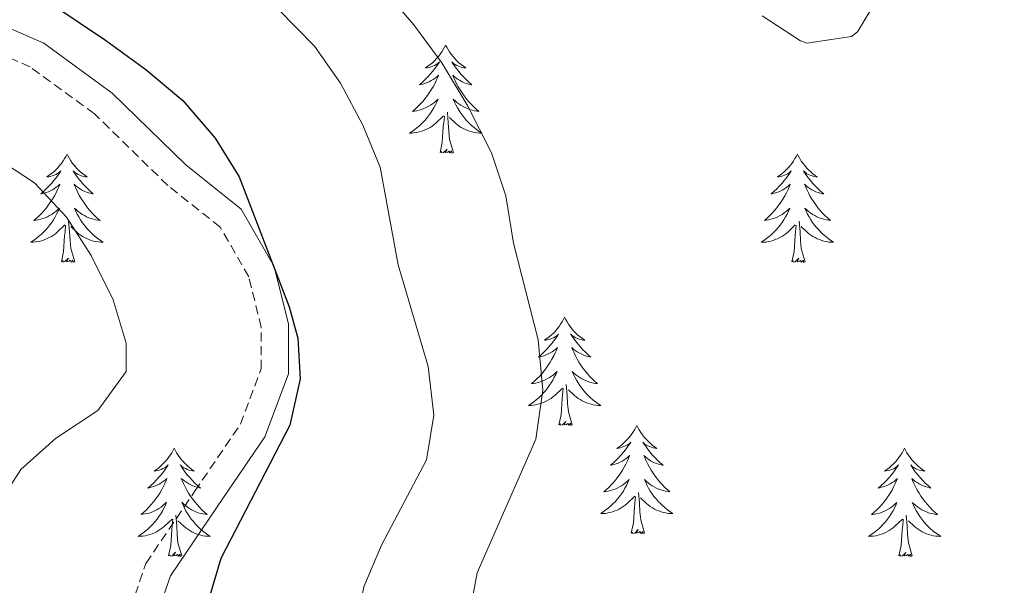
# Model space of a CAD drawing. Units: metres. Extents: x 631858 to 636369, y 4655246 to 4658300.
# Drawn here: x 636069 to 636178, y 4655892 to 4655954 of the extents above; entities that cross this region are included whole.
import ezdxf

# ---------------------------------------------------------------- set-up
doc = ezdxf.new("R2010")
doc.units = ezdxf.units.M
doc.header["$MEASUREMENT"] = 0
doc.linetypes.add('TRAZOSX2', pattern=[1.5, 1, -0.5])
for name, color, linetype, lineweight in [('Level 21', 19, 'Continuous', 0), ('Level 35', 92, 'Continuous', 0), ('Level 36', 19, 'Continuous', 40), ('Level 4', 36, 'Continuous', 30), ('Level 5', 36, 'Continuous', 0)]:
    doc.layers.add(name, color=color, linetype=linetype, lineweight=lineweight)

msp = doc.modelspace()

# ---------------------------------------------------------------- linework, layer by layer
at = {"layer": 'Level 21', "color": 19, "linetype": 'Continuous', "lineweight": 0}
msp.add_polyline3d([(636079.96, 4655876.33, 473.48), (636085.73, 4655892.86, 473.63), (636090.89, 4655900.46, 473.47), (636096.12, 4655908.17, 473.79), (636098.74, 4655915.11, 474.12), (636098.73, 4655920.6, 474.45), (636097.18, 4655926.94, 474.69), (636093.53, 4655933.27, 474.37), (636087.43, 4655938.14, 473.89), (636079.31, 4655946.06, 473.81), (636071.78, 4655951.56, 473.81), (636061.27, 4655956.12, 473.81)], dxfattribs=at)
at = {"layer": 'Level 21', "color": 19, "linetype": 'TRAZOSX2', "lineweight": 0}
msp.add_polyline3d([(636076.88, 4655876.61, 473.46), (636083.03, 4655894.22, 473.63), (636088.4, 4655902.15, 473.47), (636093.44, 4655909.56, 473.79), (636095.74, 4655915.66, 474.11), (636095.73, 4655920.23, 474.42), (636094.36, 4655925.81, 474.66), (636091.22, 4655931.28, 474.34), (636085.44, 4655935.88, 473.85), (636077.37, 4655943.76, 473.77), (636070.28, 4655948.94, 473.77), (636060.15, 4655953.34, 473.77)], dxfattribs=at)
at = {"layer": 'Level 35', "color": 92, "linetype": 'Continuous', "lineweight": 0, "ltscale": 0.5}
msp.add_polyline3d([(636150.94, 4655954.56, 491.13), (636155.17, 4655951.82, 491.13), (636155.86, 4655951.54, 491.13), (636160.8, 4655952.3, 491.13), (636161.44, 4655952.79, 491.13), (636163.16, 4655955.61, 491.13)], dxfattribs=at)
at = {"layer": 'Level 36', "color": 92, "linetype": 'Continuous', "lineweight": 0}
for points in [[(636116.06, 4655951.35), (636115.95, 4655951.13), (636115.8, 4655950.85), (636115.63, 4655950.59), (636115.45, 4655950.33), (636115.26, 4655950.08), (636115.05, 4655949.85), (636114.83, 4655949.62), (636114.6, 4655949.4), (636114.36, 4655949.2), (636114.11, 4655949.01), (636113.85, 4655948.83), (636114.05, 4655948.85), (636114.25, 4655948.89), (636114.45, 4655948.95), (636114.64, 4655949.02), (636114.83, 4655949.1), (636115.01, 4655949.2), (636115.19, 4655949.31), (636115.39, 4655949.5), (636115.35, 4655949.44), (636115.12, 4655949.09), (636114.88, 4655948.76), (636114.62, 4655948.43), (636114.36, 4655948.12), (636114.08, 4655947.81), (636113.78, 4655947.52), (636113.48, 4655947.23), (636113.17, 4655946.96), (636113.29, 4655946.99), (636113.54, 4655947.04), (636113.78, 4655947.12), (636114.02, 4655947.21), (636114.25, 4655947.31), (636114.47, 4655947.43), (636114.68, 4655947.56), (636114.89, 4655947.7), (636115.09, 4655947.86), (636115.28, 4655948.03), (636115.19, 4655947.81), (636115.03, 4655947.45), (636114.86, 4655947.09), (636114.68, 4655946.75), (636114.48, 4655946.41), (636114.26, 4655946.07), (636114.04, 4655945.75), (636113.8, 4655945.44), (636113.55, 4655945.14), (636113.28, 4655944.85), (636113.01, 4655944.56), (636112.72, 4655944.29), (636112.42, 4655944.04), (636112.62, 4655944.06), (636112.89, 4655944.11), (636113.15, 4655944.17), (636113.41, 4655944.25), (636113.66, 4655944.34), (636113.91, 4655944.45), (636114.15, 4655944.57), (636114.39, 4655944.71), (636114.61, 4655944.86), (636114.83, 4655945.03), (636115.03, 4655945.2), (636115.23, 4655945.39), (636115.09, 4655945.06)], [(636116.06, 4655951.35), (636116.18, 4655951.13), (636116.33, 4655950.85), (636116.5, 4655950.59), (636116.68, 4655950.33), (636116.88, 4655950.08), (636117.08, 4655949.85), (636117.3, 4655949.62), (636117.53, 4655949.4), (636117.77, 4655949.2), (636118.02, 4655949.01), (636118.28, 4655948.83), (636118.08, 4655948.85), (636117.88, 4655948.89), (636117.68, 4655948.95), (636117.49, 4655949.02), (636117.3, 4655949.1), (636117.12, 4655949.2), (636116.94, 4655949.31), (636116.74, 4655949.5), (636116.78, 4655949.44), (636117.01, 4655949.09), (636117.25, 4655948.76), (636117.51, 4655948.43), (636117.78, 4655948.11), (636118.06, 4655947.81), (636118.35, 4655947.52), (636118.65, 4655947.23), (636118.96, 4655946.96), (636118.84, 4655946.99), (636118.59, 4655947.04), (636118.35, 4655947.12), (636118.12, 4655947.2), (636117.88, 4655947.31), (636117.66, 4655947.43), (636117.44, 4655947.56), (636117.24, 4655947.7), (636117.04, 4655947.86), (636116.85, 4655948.03), (636116.94, 4655947.81), (636117.1, 4655947.45), (636117.27, 4655947.09), (636117.45, 4655946.74), (636117.65, 4655946.4), (636117.87, 4655946.07), (636118.09, 4655945.75), (636118.33, 4655945.44), (636118.58, 4655945.14), (636118.85, 4655944.85), (636119.12, 4655944.56), (636119.41, 4655944.29), (636119.71, 4655944.04), (636119.51, 4655944.06), (636119.24, 4655944.11), (636118.98, 4655944.17), (636118.72, 4655944.25), (636118.47, 4655944.34), (636118.22, 4655944.45), (636117.98, 4655944.57), (636117.74, 4655944.71), (636117.52, 4655944.86), (636117.3, 4655945.03), (636117.1, 4655945.2), (636116.9, 4655945.39), (636117.04, 4655945.06)], [(636115.09, 4655945.06), (636114.93, 4655944.74), (636114.76, 4655944.43), (636114.58, 4655944.12), (636114.38, 4655943.83), (636114.17, 4655943.54), (636113.95, 4655943.26), (636113.72, 4655942.99), (636113.47, 4655942.73), (636113.21, 4655942.49), (636112.94, 4655942.26), (636112.66, 4655942.03), (636112.38, 4655941.83), (636112.08, 4655941.63), (636112.35, 4655941.64), (636112.61, 4655941.67), (636112.88, 4655941.71), (636113.13, 4655941.77), (636113.39, 4655941.84), (636113.64, 4655941.93), (636113.88, 4655942.03), (636114.12, 4655942.14), (636114.35, 4655942.27), (636114.57, 4655942.42), (636114.79, 4655942.58), (636114.99, 4655942.75), (636115.84, 4655943.55)], [(636117.04, 4655945.06), (636117.2, 4655944.74), (636117.37, 4655944.43), (636117.55, 4655944.12), (636117.75, 4655943.83), (636117.96, 4655943.54), (636118.18, 4655943.26), (636118.41, 4655942.99), (636118.66, 4655942.73), (636118.92, 4655942.49), (636119.19, 4655942.26), (636119.47, 4655942.03), (636119.76, 4655941.83), (636120.04, 4655941.63), (636119.78, 4655941.64), (636119.52, 4655941.67), (636119.26, 4655941.71), (636119, 4655941.77), (636118.74, 4655941.84), (636118.49, 4655941.93), (636118.25, 4655942.03), (636118.01, 4655942.14), (636117.78, 4655942.27), (636117.56, 4655942.42), (636117.34, 4655942.58), (636117.14, 4655942.75), (636116.48, 4655943.37)], [(636116.92, 4655939.5), (636116.49, 4655940.94), (636116.4, 4655941.84), (636116.35, 4655942.79), (636116.25, 4655943.95)], [(636115.45, 4655939.5), (636115.69, 4655940.62), (636115.8, 4655942.36), (636115.85, 4655942.79), (636115.92, 4655943.51)], [(636116.92, 4655939.5), (636116.74, 4655939.43), (636116.72, 4655939.67), (636116.53, 4655939.45), (636116.41, 4655939.65), (636116.29, 4655939.54), (636116.02, 4655939.49), (636116.22, 4655939.88), (636115.83, 4655939.5), (636115.64, 4655939.45), (636115.6, 4655939.61), (636115.45, 4655939.5)], [(636074.33, 4655939.33), (636074.22, 4655939.11), (636074.06, 4655938.83), (636073.89, 4655938.57), (636073.71, 4655938.31), (636073.52, 4655938.06), (636073.31, 4655937.82), (636073.09, 4655937.6), (636072.86, 4655937.38), (636072.62, 4655937.18), (636072.37, 4655936.99), (636072.11, 4655936.81), (636072.31, 4655936.83), (636072.51, 4655936.87), (636072.71, 4655936.93), (636072.9, 4655936.99), (636073.09, 4655937.08), (636073.28, 4655937.18), (636073.45, 4655937.29), (636073.65, 4655937.48), (636073.61, 4655937.41), (636073.38, 4655937.07), (636073.14, 4655936.73), (636072.88, 4655936.41), (636072.62, 4655936.09), (636072.34, 4655935.79), (636072.04, 4655935.49), (636071.74, 4655935.21), (636071.43, 4655934.94), (636071.55, 4655934.96), (636071.8, 4655935.02), (636072.04, 4655935.09), (636072.28, 4655935.18), (636072.51, 4655935.29), (636072.73, 4655935.4), (636072.95, 4655935.53), (636073.15, 4655935.68), (636073.35, 4655935.84), (636073.54, 4655936.01), (636073.45, 4655935.78), (636073.29, 4655935.42), (636073.12, 4655935.07), (636072.94, 4655934.72), (636072.74, 4655934.38), (636072.52, 4655934.05), (636072.3, 4655933.73), (636072.06, 4655933.42), (636071.81, 4655933.11), (636071.54, 4655932.82), (636071.27, 4655932.54), (636070.98, 4655932.27), (636070.68, 4655932.01), (636070.88, 4655932.04), (636071.15, 4655932.09), (636071.41, 4655932.15), (636071.67, 4655932.23), (636071.92, 4655932.32), (636072.17, 4655932.43), (636072.41, 4655932.55), (636072.65, 4655932.69), (636072.87, 4655932.84), (636073.09, 4655933), (636073.3, 4655933.18), (636073.49, 4655933.37), (636073.35, 4655933.04)], [(636074.33, 4655939.33), (636074.44, 4655939.11), (636074.59, 4655938.83), (636074.76, 4655938.57), (636074.94, 4655938.31), (636075.14, 4655938.06), (636075.34, 4655937.82), (636075.56, 4655937.6), (636075.79, 4655937.38), (636076.03, 4655937.18), (636076.28, 4655936.99), (636076.54, 4655936.81), (636076.34, 4655936.83), (636076.14, 4655936.87), (636075.94, 4655936.92), (636075.75, 4655936.99), (636075.56, 4655937.08), (636075.38, 4655937.18), (636075.2, 4655937.29), (636075, 4655937.48), (636075.04, 4655937.41), (636075.27, 4655937.07), (636075.51, 4655936.73), (636075.77, 4655936.41), (636076.04, 4655936.09), (636076.32, 4655935.79), (636076.61, 4655935.49), (636076.91, 4655935.21), (636077.22, 4655934.94), (636077.1, 4655934.96), (636076.85, 4655935.02), (636076.61, 4655935.09), (636076.38, 4655935.18), (636076.14, 4655935.29), (636075.92, 4655935.4), (636075.71, 4655935.53), (636075.5, 4655935.68), (636075.3, 4655935.84), (636075.12, 4655936.01), (636075.2, 4655935.78), (636075.36, 4655935.42), (636075.53, 4655935.07), (636075.72, 4655934.72), (636075.92, 4655934.38), (636076.13, 4655934.05), (636076.35, 4655933.73), (636076.59, 4655933.42), (636076.84, 4655933.11), (636077.11, 4655932.82), (636077.38, 4655932.54), (636077.67, 4655932.27), (636077.97, 4655932.01), (636077.77, 4655932.04), (636077.5, 4655932.09), (636077.24, 4655932.15), (636076.98, 4655932.23), (636076.73, 4655932.32), (636076.48, 4655932.43), (636076.24, 4655932.55), (636076, 4655932.69), (636075.78, 4655932.84), (636075.56, 4655933), (636075.36, 4655933.18), (636075.16, 4655933.37), (636075.3, 4655933.04)], [(636154.83, 4655939.32), (636154.72, 4655939.1), (636154.56, 4655938.83), (636154.4, 4655938.56), (636154.22, 4655938.31), (636154.02, 4655938.06), (636153.81, 4655937.82), (636153.6, 4655937.59), (636153.36, 4655937.38), (636153.12, 4655937.17), (636152.87, 4655936.98), (636152.61, 4655936.81), (636152.81, 4655936.83), (636153.02, 4655936.87), (636153.22, 4655936.92), (636153.41, 4655936.99), (636153.6, 4655937.08), (636153.78, 4655937.17), (636153.95, 4655937.29), (636154.16, 4655937.48), (636154.12, 4655937.41), (636153.89, 4655937.07), (636153.64, 4655936.73), (636153.39, 4655936.41), (636153.12, 4655936.09), (636152.84, 4655935.79), (636152.55, 4655935.49), (636152.25, 4655935.21), (636151.93, 4655934.94), (636152.06, 4655934.96), (636152.3, 4655935.02), (636152.54, 4655935.09), (636152.78, 4655935.18), (636153.01, 4655935.28), (636153.24, 4655935.4), (636153.45, 4655935.53), (636153.66, 4655935.68), (636153.86, 4655935.83), (636154.04, 4655936), (636153.95, 4655935.78), (636153.8, 4655935.42), (636153.63, 4655935.07), (636153.44, 4655934.72), (636153.24, 4655934.38), (636153.03, 4655934.05), (636152.8, 4655933.73), (636152.56, 4655933.41), (636152.31, 4655933.11), (636152.05, 4655932.82), (636151.77, 4655932.54), (636151.49, 4655932.27), (636151.19, 4655932.01), (636151.39, 4655932.03), (636151.65, 4655932.08), (636151.92, 4655932.15), (636152.18, 4655932.22), (636152.43, 4655932.32), (636152.68, 4655932.43), (636152.92, 4655932.55), (636153.15, 4655932.69), (636153.38, 4655932.84), (636153.59, 4655933), (636153.8, 4655933.18), (636154, 4655933.37), (636153.85, 4655933.04)], [(636154.83, 4655939.32), (636154.94, 4655939.1), (636155.1, 4655938.83), (636155.26, 4655938.56), (636155.45, 4655938.31), (636155.64, 4655938.06), (636155.85, 4655937.82), (636156.07, 4655937.59), (636156.3, 4655937.38), (636156.54, 4655937.17), (636156.79, 4655936.98), (636157.05, 4655936.81), (636156.85, 4655936.83), (636156.65, 4655936.87), (636156.45, 4655936.92), (636156.25, 4655936.99), (636156.06, 4655937.08), (636155.88, 4655937.17), (636155.71, 4655937.29), (636155.5, 4655937.48), (636155.54, 4655937.41), (636155.77, 4655937.07), (636156.02, 4655936.73), (636156.27, 4655936.41), (636156.54, 4655936.09), (636156.82, 4655935.79), (636157.11, 4655935.49), (636157.42, 4655935.21), (636157.73, 4655934.94), (636157.6, 4655934.96), (636157.36, 4655935.02), (636157.12, 4655935.09), (636156.88, 4655935.18), (636156.65, 4655935.28), (636156.43, 4655935.4), (636156.21, 4655935.53), (636156, 4655935.68), (636155.81, 4655935.83), (636155.62, 4655936), (636155.71, 4655935.78), (636155.86, 4655935.42), (636156.04, 4655935.07), (636156.22, 4655934.72), (636156.42, 4655934.38), (636156.63, 4655934.05), (636156.86, 4655933.73), (636157.1, 4655933.41), (636157.35, 4655933.11), (636157.61, 4655932.82), (636157.89, 4655932.54), (636158.18, 4655932.27), (636158.47, 4655932.01), (636158.28, 4655932.03), (636158.01, 4655932.08), (636157.75, 4655932.15), (636157.49, 4655932.22), (636157.23, 4655932.32), (636156.98, 4655932.43), (636156.74, 4655932.55), (636156.51, 4655932.69), (636156.28, 4655932.84), (636156.07, 4655933), (636155.86, 4655933.18), (636155.67, 4655933.37), (636155.81, 4655933.04)], [(636073.35, 4655933.04), (636073.19, 4655932.72), (636073.02, 4655932.41), (636072.84, 4655932.1), (636072.64, 4655931.8), (636072.44, 4655931.52), (636072.21, 4655931.24), (636071.98, 4655930.97), (636071.73, 4655930.71), (636071.47, 4655930.47), (636071.2, 4655930.23), (636070.92, 4655930.01), (636070.64, 4655929.8), (636070.35, 4655929.61), (636070.61, 4655929.62), (636070.87, 4655929.65), (636071.14, 4655929.69), (636071.4, 4655929.74), (636071.65, 4655929.81), (636071.9, 4655929.9), (636072.14, 4655930.01), (636072.38, 4655930.12), (636072.61, 4655930.25), (636072.83, 4655930.4), (636073.05, 4655930.55), (636073.25, 4655930.73), (636074.1, 4655931.52)], [(636075.3, 4655933.04), (636075.46, 4655932.72), (636075.63, 4655932.41), (636075.81, 4655932.1), (636076.01, 4655931.8), (636076.22, 4655931.52), (636076.44, 4655931.24), (636076.68, 4655930.97), (636076.92, 4655930.71), (636077.18, 4655930.47), (636077.45, 4655930.23), (636077.73, 4655930.01), (636078.02, 4655929.8), (636078.31, 4655929.61), (636078.04, 4655929.62), (636077.78, 4655929.65), (636077.52, 4655929.69), (636077.26, 4655929.74), (636077, 4655929.81), (636076.75, 4655929.9), (636076.51, 4655930.01), (636076.27, 4655930.12), (636076.04, 4655930.25), (636075.82, 4655930.4), (636075.6, 4655930.55), (636075.4, 4655930.73), (636074.74, 4655931.35)], [(636153.85, 4655933.04), (636153.7, 4655932.72), (636153.53, 4655932.4), (636153.35, 4655932.1), (636153.15, 4655931.8), (636152.94, 4655931.51), (636152.72, 4655931.23), (636152.48, 4655930.97), (636152.24, 4655930.71), (636151.98, 4655930.46), (636151.71, 4655930.23), (636151.43, 4655930.01), (636151.14, 4655929.8), (636150.85, 4655929.61), (636151.12, 4655929.62), (636151.38, 4655929.64), (636151.64, 4655929.68), (636151.9, 4655929.74), (636152.16, 4655929.81), (636152.4, 4655929.9), (636152.65, 4655930), (636152.89, 4655930.12), (636153.12, 4655930.25), (636153.34, 4655930.39), (636153.55, 4655930.55), (636153.76, 4655930.72), (636154.6, 4655931.52)], [(636155.81, 4655933.04), (636155.96, 4655932.72), (636156.13, 4655932.4), (636156.32, 4655932.1), (636156.51, 4655931.8), (636156.72, 4655931.51), (636156.94, 4655931.23), (636157.18, 4655930.97), (636157.43, 4655930.71), (636157.68, 4655930.46), (636157.95, 4655930.23), (636158.23, 4655930.01), (636158.52, 4655929.8), (636158.81, 4655929.61), (636158.55, 4655929.62), (636158.28, 4655929.64), (636158.02, 4655929.68), (636157.76, 4655929.74), (636157.51, 4655929.81), (636157.26, 4655929.9), (636157.01, 4655930), (636156.78, 4655930.12), (636156.54, 4655930.25), (636156.32, 4655930.39), (636156.11, 4655930.55), (636155.91, 4655930.72), (636155.25, 4655931.34)], [(636075.18, 4655927.47), (636074.75, 4655928.91), (636074.66, 4655929.82), (636074.61, 4655930.77), (636074.51, 4655931.93)], [(636155.68, 4655927.47), (636155.25, 4655928.91), (636155.16, 4655929.82), (636155.12, 4655930.77), (636155.01, 4655931.93)], [(636073.71, 4655927.47), (636073.95, 4655928.59), (636074.06, 4655930.33), (636074.11, 4655930.77), (636074.18, 4655931.49)], [(636154.21, 4655927.47), (636154.46, 4655928.59), (636154.57, 4655930.33), (636154.62, 4655930.77), (636154.68, 4655931.49)], [(636075.18, 4655927.47), (636075, 4655927.41), (636074.98, 4655927.65), (636074.79, 4655927.42), (636074.67, 4655927.63), (636074.55, 4655927.52), (636074.28, 4655927.47), (636074.48, 4655927.86), (636074.09, 4655927.48), (636073.9, 4655927.42), (636073.86, 4655927.59), (636073.71, 4655927.47)], [(636155.68, 4655927.47), (636155.51, 4655927.4), (636155.49, 4655927.64), (636155.3, 4655927.42), (636155.18, 4655927.62), (636155.06, 4655927.52), (636154.79, 4655927.46), (636154.98, 4655927.85), (636154.6, 4655927.47), (636154.41, 4655927.42), (636154.37, 4655927.58), (636154.21, 4655927.47)], [(636129.17, 4655921.34), (636129.06, 4655921.12), (636128.91, 4655920.84), (636128.74, 4655920.58), (636128.56, 4655920.32), (636128.36, 4655920.07), (636128.16, 4655919.83), (636127.94, 4655919.61), (636127.71, 4655919.39), (636127.47, 4655919.19), (636127.22, 4655919), (636126.96, 4655918.82), (636127.16, 4655918.84), (636127.36, 4655918.88), (636127.56, 4655918.94), (636127.75, 4655919.01), (636127.94, 4655919.09), (636128.12, 4655919.19), (636128.3, 4655919.3), (636128.5, 4655919.49), (636128.46, 4655919.43), (636128.23, 4655919.08), (636127.99, 4655918.75), (636127.73, 4655918.42), (636127.46, 4655918.11), (636127.18, 4655917.8), (636126.89, 4655917.51), (636126.59, 4655917.22), (636126.28, 4655916.95), (636126.4, 4655916.98), (636126.64, 4655917.03), (636126.89, 4655917.11), (636127.12, 4655917.19), (636127.35, 4655917.3), (636127.58, 4655917.42), (636127.79, 4655917.55), (636128, 4655917.69), (636128.2, 4655917.85), (636128.38, 4655918.02), (636128.3, 4655917.8), (636128.14, 4655917.44), (636127.97, 4655917.08), (636127.78, 4655916.73), (636127.58, 4655916.39), (636127.37, 4655916.06), (636127.14, 4655915.74), (636126.91, 4655915.43), (636126.66, 4655915.13), (636126.39, 4655914.83), (636126.12, 4655914.55), (636125.83, 4655914.28), (636125.53, 4655914.03), (636125.73, 4655914.05), (636126, 4655914.1), (636126.26, 4655914.16), (636126.52, 4655914.24), (636126.77, 4655914.33), (636127.02, 4655914.44), (636127.26, 4655914.57), (636127.5, 4655914.7), (636127.72, 4655914.85), (636127.94, 4655915.02), (636128.14, 4655915.19), (636128.34, 4655915.38), (636128.2, 4655915.05)], [(636129.17, 4655921.34), (636129.28, 4655921.12), (636129.44, 4655920.84), (636129.61, 4655920.58), (636129.79, 4655920.32), (636129.98, 4655920.07), (636130.19, 4655919.83), (636130.41, 4655919.61), (636130.64, 4655919.39), (636130.88, 4655919.19), (636131.13, 4655919), (636131.39, 4655918.82), (636131.19, 4655918.84), (636130.99, 4655918.88), (636130.79, 4655918.94), (636130.59, 4655919.01), (636130.4, 4655919.09), (636130.22, 4655919.19), (636130.05, 4655919.3), (636129.84, 4655919.49), (636129.89, 4655919.43), (636130.12, 4655919.08), (636130.36, 4655918.75), (636130.62, 4655918.42), (636130.88, 4655918.11), (636131.16, 4655917.8), (636131.46, 4655917.51), (636131.76, 4655917.22), (636132.07, 4655916.95), (636131.95, 4655916.97), (636131.7, 4655917.03), (636131.46, 4655917.11), (636131.22, 4655917.19), (636130.99, 4655917.3), (636130.77, 4655917.41), (636130.55, 4655917.55), (636130.35, 4655917.69), (636130.15, 4655917.85), (636129.96, 4655918.02), (636130.05, 4655917.8), (636130.21, 4655917.43), (636130.38, 4655917.08), (636130.56, 4655916.73), (636130.76, 4655916.39), (636130.97, 4655916.06), (636131.2, 4655915.74), (636131.44, 4655915.43), (636131.69, 4655915.13), (636131.96, 4655914.83), (636132.23, 4655914.55), (636132.52, 4655914.28), (636132.81, 4655914.03), (636132.62, 4655914.05), (636132.35, 4655914.1), (636132.09, 4655914.16), (636131.83, 4655914.24), (636131.57, 4655914.33), (636131.33, 4655914.44), (636131.08, 4655914.57), (636130.85, 4655914.7), (636130.63, 4655914.85), (636130.41, 4655915.02), (636130.2, 4655915.19), (636130.01, 4655915.38), (636130.15, 4655915.05)], [(636128.2, 4655915.05), (636128.04, 4655914.73), (636127.87, 4655914.42), (636127.69, 4655914.11), (636127.49, 4655913.82), (636127.28, 4655913.53), (636127.06, 4655913.25), (636126.82, 4655912.98), (636126.58, 4655912.73), (636126.32, 4655912.48), (636126.05, 4655912.25), (636125.77, 4655912.02), (636125.48, 4655911.81), (636125.19, 4655911.62), (636125.46, 4655911.63), (636125.72, 4655911.66), (636125.98, 4655911.7), (636126.24, 4655911.76), (636126.5, 4655911.83), (636126.75, 4655911.91), (636126.99, 4655912.02), (636127.23, 4655912.13), (636127.46, 4655912.27), (636127.68, 4655912.41), (636127.89, 4655912.57), (636128.1, 4655912.74), (636128.94, 4655913.54)], [(636130.15, 4655915.05), (636130.3, 4655914.73), (636130.47, 4655914.42), (636130.66, 4655914.11), (636130.85, 4655913.82), (636131.06, 4655913.53), (636131.29, 4655913.25), (636131.52, 4655912.98), (636131.77, 4655912.73), (636132.03, 4655912.48), (636132.3, 4655912.25), (636132.57, 4655912.02), (636132.86, 4655911.81), (636133.15, 4655911.62), (636132.89, 4655911.63), (636132.62, 4655911.66), (636132.36, 4655911.7), (636132.1, 4655911.76), (636131.85, 4655911.83), (636131.6, 4655911.91), (636131.36, 4655912.02), (636131.12, 4655912.13), (636130.89, 4655912.27), (636130.66, 4655912.41), (636130.45, 4655912.57), (636130.25, 4655912.74), (636129.59, 4655913.36)], [(636128.55, 4655909.49), (636128.8, 4655910.61), (636128.91, 4655912.35), (636128.96, 4655912.78), (636129.02, 4655913.5)], [(636130.02, 4655909.49), (636129.6, 4655910.93), (636129.5, 4655911.83), (636129.46, 4655912.78), (636129.36, 4655913.95)], [(636130.02, 4655909.49), (636129.85, 4655909.42), (636129.83, 4655909.66), (636129.64, 4655909.44), (636129.52, 4655909.64), (636129.4, 4655909.53), (636129.13, 4655909.48), (636129.32, 4655909.87), (636128.94, 4655909.49), (636128.75, 4655909.44), (636128.71, 4655909.6), (636128.55, 4655909.49)], [(636137.13, 4655909.42), (636137.02, 4655909.2), (636136.87, 4655908.93), (636136.7, 4655908.66), (636136.52, 4655908.4), (636136.32, 4655908.15), (636136.12, 4655907.92), (636135.9, 4655907.69), (636135.67, 4655907.47), (636135.43, 4655907.27), (636135.18, 4655907.08), (636134.92, 4655906.9), (636135.12, 4655906.93), (636135.32, 4655906.96), (636135.52, 4655907.02), (636135.71, 4655907.09), (636135.9, 4655907.17), (636136.08, 4655907.27), (636136.26, 4655907.38), (636136.46, 4655907.57), (636136.42, 4655907.51), (636136.19, 4655907.17), (636135.95, 4655906.83), (636135.69, 4655906.5), (636135.42, 4655906.19), (636135.14, 4655905.88), (636134.85, 4655905.59), (636134.55, 4655905.31), (636134.24, 4655905.03), (636134.36, 4655905.06), (636134.6, 4655905.11), (636134.85, 4655905.19), (636135.08, 4655905.28), (636135.31, 4655905.38), (636135.54, 4655905.5), (636135.75, 4655905.63), (636135.96, 4655905.77), (636136.16, 4655905.93), (636136.34, 4655906.1), (636136.26, 4655905.88), (636136.1, 4655905.52), (636135.93, 4655905.16), (636135.74, 4655904.82), (636135.54, 4655904.48), (636135.33, 4655904.15), (636135.1, 4655903.82), (636134.87, 4655903.51), (636134.62, 4655903.21), (636134.35, 4655902.92), (636134.08, 4655902.63), (636133.79, 4655902.37), (636133.49, 4655902.11), (636133.69, 4655902.13), (636133.96, 4655902.18), (636134.22, 4655902.24), (636134.48, 4655902.32), (636134.73, 4655902.41), (636134.98, 4655902.52), (636135.22, 4655902.65), (636135.46, 4655902.78), (636135.68, 4655902.93), (636135.9, 4655903.1), (636136.1, 4655903.27), (636136.3, 4655903.46), (636136.16, 4655903.13)], [(636137.13, 4655909.42), (636137.24, 4655909.2), (636137.4, 4655908.93), (636137.57, 4655908.66), (636137.75, 4655908.4), (636137.94, 4655908.15), (636138.15, 4655907.92), (636138.37, 4655907.69), (636138.6, 4655907.47), (636138.84, 4655907.27), (636139.09, 4655907.08), (636139.35, 4655906.9), (636139.15, 4655906.93), (636138.95, 4655906.96), (636138.75, 4655907.02), (636138.55, 4655907.09), (636138.36, 4655907.17), (636138.18, 4655907.27), (636138.01, 4655907.38), (636137.8, 4655907.57), (636137.85, 4655907.51), (636138.08, 4655907.17), (636138.32, 4655906.83), (636138.58, 4655906.5), (636138.84, 4655906.19), (636139.12, 4655905.88), (636139.42, 4655905.59), (636139.72, 4655905.31), (636140.03, 4655905.03), (636139.91, 4655905.06), (636139.66, 4655905.11), (636139.42, 4655905.19), (636139.18, 4655905.28), (636138.95, 4655905.38), (636138.73, 4655905.5), (636138.51, 4655905.63), (636138.31, 4655905.77), (636138.11, 4655905.93), (636137.92, 4655906.1), (636138.01, 4655905.88), (636138.17, 4655905.52), (636138.34, 4655905.16), (636138.52, 4655904.82), (636138.72, 4655904.48), (636138.93, 4655904.15), (636139.16, 4655903.82), (636139.4, 4655903.51), (636139.65, 4655903.21), (636139.92, 4655902.92), (636140.19, 4655902.63), (636140.48, 4655902.37), (636140.77, 4655902.11), (636140.58, 4655902.13), (636140.31, 4655902.18), (636140.05, 4655902.24), (636139.79, 4655902.32), (636139.53, 4655902.41), (636139.29, 4655902.52), (636139.04, 4655902.65), (636138.81, 4655902.78), (636138.59, 4655902.93), (636138.37, 4655903.1), (636138.16, 4655903.27), (636137.97, 4655903.46), (636138.11, 4655903.13)], [(636086.14, 4655906.91), (636086.03, 4655906.69), (636085.88, 4655906.42), (636085.71, 4655906.15), (636085.53, 4655905.9), (636085.33, 4655905.65), (636085.13, 4655905.41), (636084.91, 4655905.19), (636084.68, 4655904.97), (636084.44, 4655904.77), (636084.19, 4655904.57), (636083.93, 4655904.4), (636084.12, 4655904.42), (636084.33, 4655904.46), (636084.53, 4655904.51), (636084.72, 4655904.58), (636084.91, 4655904.67), (636085.09, 4655904.77), (636085.27, 4655904.88), (636085.47, 4655905.07), (636085.43, 4655905), (636085.2, 4655904.66), (636084.96, 4655904.32), (636084.7, 4655904), (636084.43, 4655903.68), (636084.15, 4655903.38), (636083.86, 4655903.08), (636083.56, 4655902.8), (636083.24, 4655902.53), (636083.37, 4655902.55), (636083.62, 4655902.61), (636083.86, 4655902.68), (636084.09, 4655902.77), (636084.32, 4655902.87), (636084.55, 4655902.99), (636084.76, 4655903.12), (636084.97, 4655903.27), (636085.17, 4655903.42), (636085.35, 4655903.59), (636085.27, 4655903.37), (636085.11, 4655903.01), (636084.94, 4655902.66), (636084.75, 4655902.31), (636084.55, 4655901.97), (636084.34, 4655901.64), (636084.12, 4655901.32), (636083.88, 4655901.01), (636083.62, 4655900.7), (636083.36, 4655900.41), (636083.09, 4655900.13), (636082.8, 4655899.86), (636082.5, 4655899.6), (636082.7, 4655899.63), (636082.96, 4655899.67), (636083.23, 4655899.74), (636083.49, 4655899.81), (636083.74, 4655899.91), (636083.99, 4655900.02), (636084.23, 4655900.14), (636084.46, 4655900.28), (636084.69, 4655900.43), (636084.91, 4655900.59), (636085.11, 4655900.77), (636085.31, 4655900.96), (636085.17, 4655900.63)], [(636086.14, 4655906.91), (636086.25, 4655906.69), (636086.41, 4655906.42), (636086.58, 4655906.15), (636086.76, 4655905.9), (636086.95, 4655905.65), (636087.16, 4655905.41), (636087.38, 4655905.19), (636087.61, 4655904.97), (636087.85, 4655904.77), (636088.1, 4655904.57), (636088.36, 4655904.4), (636088.16, 4655904.42), (636087.96, 4655904.46), (636087.76, 4655904.51), (636087.56, 4655904.58), (636087.38, 4655904.67), (636087.19, 4655904.77), (636087.02, 4655904.88), (636086.82, 4655905.07), (636086.86, 4655905), (636087.09, 4655904.66), (636087.33, 4655904.32), (636087.58, 4655904), (636087.85, 4655903.68), (636088.13, 4655903.38), (636088.42, 4655903.08), (636088.73, 4655902.8), (636089.04, 4655902.53), (636088.92, 4655902.55), (636088.67, 4655902.61), (636088.43, 4655902.68), (636088.19, 4655902.77), (636087.96, 4655902.87), (636087.74, 4655902.99), (636087.52, 4655903.12), (636087.32, 4655903.27), (636087.12, 4655903.42), (636086.93, 4655903.59), (636087.02, 4655903.37), (636087.18, 4655903.01), (636087.35, 4655902.66), (636087.53, 4655902.31), (636087.73, 4655901.97), (636087.94, 4655901.64), (636088.17, 4655901.32), (636088.41, 4655901.01), (636088.66, 4655900.7), (636088.92, 4655900.41), (636089.2, 4655900.13), (636089.49, 4655899.86), (636089.78, 4655899.6), (636089.59, 4655899.63), (636089.32, 4655899.67), (636089.06, 4655899.74), (636088.8, 4655899.81), (636088.54, 4655899.91), (636088.3, 4655900.02), (636088.06, 4655900.14), (636087.82, 4655900.28), (636087.6, 4655900.43), (636087.38, 4655900.59), (636087.17, 4655900.77), (636086.98, 4655900.96), (636087.12, 4655900.63)], [(636166.65, 4655906.91), (636166.54, 4655906.69), (636166.38, 4655906.42), (636166.21, 4655906.15), (636166.03, 4655905.89), (636165.84, 4655905.65), (636165.63, 4655905.41), (636165.41, 4655905.18), (636165.18, 4655904.97), (636164.94, 4655904.76), (636164.69, 4655904.57), (636164.43, 4655904.39), (636164.63, 4655904.42), (636164.83, 4655904.45), (636165.03, 4655904.51), (636165.23, 4655904.58), (636165.42, 4655904.66), (636165.6, 4655904.76), (636165.77, 4655904.87), (636165.98, 4655905.07), (636165.94, 4655905), (636165.7, 4655904.66), (636165.46, 4655904.32), (636165.21, 4655903.99), (636164.94, 4655903.68), (636164.66, 4655903.37), (636164.37, 4655903.08), (636164.06, 4655902.8), (636163.75, 4655902.53), (636163.87, 4655902.55), (636164.12, 4655902.61), (636164.36, 4655902.68), (636164.6, 4655902.77), (636164.83, 4655902.87), (636165.05, 4655902.99), (636165.27, 4655903.12), (636165.48, 4655903.26), (636165.67, 4655903.42), (636165.86, 4655903.59), (636165.77, 4655903.37), (636165.62, 4655903.01), (636165.44, 4655902.65), (636165.26, 4655902.31), (636165.06, 4655901.97), (636164.85, 4655901.64), (636164.62, 4655901.31), (636164.38, 4655901), (636164.13, 4655900.7), (636163.87, 4655900.41), (636163.59, 4655900.13), (636163.3, 4655899.86), (636163.01, 4655899.6), (636163.2, 4655899.62), (636163.47, 4655899.67), (636163.73, 4655899.73), (636163.99, 4655899.81), (636164.25, 4655899.91), (636164.5, 4655900.01), (636164.74, 4655900.14), (636164.97, 4655900.27), (636165.2, 4655900.43), (636165.41, 4655900.59), (636165.62, 4655900.77), (636165.81, 4655900.95), (636165.67, 4655900.63)], [(636166.65, 4655906.91), (636166.76, 4655906.69), (636166.91, 4655906.42), (636167.08, 4655906.15), (636167.26, 4655905.89), (636167.46, 4655905.65), (636167.66, 4655905.41), (636167.88, 4655905.18), (636168.11, 4655904.97), (636168.35, 4655904.76), (636168.6, 4655904.57), (636168.86, 4655904.39), (636168.67, 4655904.42), (636168.46, 4655904.45), (636168.26, 4655904.51), (636168.07, 4655904.58), (636167.88, 4655904.66), (636167.7, 4655904.76), (636167.52, 4655904.87), (636167.32, 4655905.07), (636167.36, 4655905), (636167.59, 4655904.66), (636167.83, 4655904.32), (636168.09, 4655903.99), (636168.36, 4655903.68), (636168.64, 4655903.37), (636168.93, 4655903.08), (636169.23, 4655902.8), (636169.55, 4655902.53), (636169.42, 4655902.55), (636169.18, 4655902.61), (636168.93, 4655902.68), (636168.7, 4655902.77), (636168.47, 4655902.87), (636168.24, 4655902.99), (636168.03, 4655903.12), (636167.82, 4655903.26), (636167.62, 4655903.42), (636167.44, 4655903.59), (636167.52, 4655903.37), (636167.68, 4655903.01), (636167.85, 4655902.65), (636168.04, 4655902.31), (636168.24, 4655901.97), (636168.45, 4655901.64), (636168.68, 4655901.31), (636168.92, 4655901), (636169.17, 4655900.7), (636169.43, 4655900.41), (636169.7, 4655900.13), (636169.99, 4655899.86), (636170.29, 4655899.6), (636170.09, 4655899.62), (636169.83, 4655899.67), (636169.56, 4655899.73), (636169.3, 4655899.81), (636169.05, 4655899.91), (636168.8, 4655900.01), (636168.56, 4655900.14), (636168.33, 4655900.27), (636168.1, 4655900.43), (636167.88, 4655900.59), (636167.68, 4655900.77), (636167.48, 4655900.95), (636167.62, 4655900.63)], [(636136.16, 4655903.13), (636136, 4655902.81), (636135.83, 4655902.5), (636135.65, 4655902.19), (636135.45, 4655901.9), (636135.24, 4655901.61), (636135.02, 4655901.33), (636134.78, 4655901.06), (636134.54, 4655900.81), (636134.28, 4655900.56), (636134.01, 4655900.33), (636133.73, 4655900.11), (636133.44, 4655899.9), (636133.15, 4655899.71), (636133.42, 4655899.71), (636133.68, 4655899.74), (636133.94, 4655899.78), (636134.2, 4655899.84), (636134.46, 4655899.91), (636134.71, 4655900), (636134.95, 4655900.1), (636135.19, 4655900.21), (636135.42, 4655900.35), (636135.64, 4655900.49), (636135.85, 4655900.65), (636136.06, 4655900.82), (636136.9, 4655901.62)], [(636138.11, 4655903.13), (636138.26, 4655902.81), (636138.43, 4655902.5), (636138.62, 4655902.19), (636138.81, 4655901.9), (636139.02, 4655901.61), (636139.25, 4655901.33), (636139.48, 4655901.06), (636139.73, 4655900.81), (636139.99, 4655900.56), (636140.26, 4655900.33), (636140.53, 4655900.11), (636140.82, 4655899.9), (636141.11, 4655899.71), (636140.85, 4655899.71), (636140.58, 4655899.74), (636140.32, 4655899.78), (636140.06, 4655899.84), (636139.81, 4655899.91), (636139.56, 4655900), (636139.32, 4655900.1), (636139.08, 4655900.21), (636138.85, 4655900.35), (636138.62, 4655900.49), (636138.41, 4655900.65), (636138.21, 4655900.82), (636137.55, 4655901.44)], [(636136.51, 4655897.57), (636136.76, 4655898.69), (636136.87, 4655900.43), (636136.92, 4655900.86), (636136.98, 4655901.59)], [(636137.98, 4655897.57), (636137.56, 4655899.01), (636137.46, 4655899.91), (636137.42, 4655900.86), (636137.32, 4655902.03)], [(636085.17, 4655900.63), (636085.01, 4655900.31), (636084.84, 4655899.99), (636084.66, 4655899.69), (636084.46, 4655899.39), (636084.25, 4655899.1), (636084.03, 4655898.83), (636083.79, 4655898.56), (636083.55, 4655898.3), (636083.29, 4655898.05), (636083.02, 4655897.82), (636082.74, 4655897.6), (636082.45, 4655897.39), (636082.16, 4655897.2), (636082.43, 4655897.21), (636082.69, 4655897.23), (636082.95, 4655897.27), (636083.21, 4655897.33), (636083.47, 4655897.4), (636083.72, 4655897.49), (636083.96, 4655897.59), (636084.2, 4655897.71), (636084.43, 4655897.84), (636084.65, 4655897.99), (636084.86, 4655898.14), (636085.07, 4655898.31), (636085.92, 4655899.11)], [(636087.12, 4655900.63), (636087.28, 4655900.31), (636087.44, 4655899.99), (636087.63, 4655899.69), (636087.82, 4655899.39), (636088.03, 4655899.1), (636088.26, 4655898.83), (636088.49, 4655898.56), (636088.74, 4655898.3), (636089, 4655898.05), (636089.26, 4655897.82), (636089.54, 4655897.6), (636089.83, 4655897.39), (636090.12, 4655897.2), (636089.86, 4655897.21), (636089.6, 4655897.23), (636089.33, 4655897.27), (636089.07, 4655897.33), (636088.82, 4655897.4), (636088.57, 4655897.49), (636088.32, 4655897.59), (636088.09, 4655897.71), (636087.86, 4655897.84), (636087.64, 4655897.99), (636087.42, 4655898.14), (636087.22, 4655898.31), (636086.56, 4655898.93)], [(636165.67, 4655900.63), (636165.52, 4655900.31), (636165.35, 4655899.99), (636165.16, 4655899.69), (636164.97, 4655899.39), (636164.76, 4655899.1), (636164.53, 4655898.82), (636164.3, 4655898.55), (636164.05, 4655898.3), (636163.8, 4655898.05), (636163.53, 4655897.82), (636163.25, 4655897.6), (636162.96, 4655897.39), (636162.67, 4655897.2), (636162.93, 4655897.21), (636163.2, 4655897.23), (636163.46, 4655897.27), (636163.72, 4655897.33), (636163.97, 4655897.4), (636164.22, 4655897.49), (636164.47, 4655897.59), (636164.7, 4655897.71), (636164.93, 4655897.84), (636165.16, 4655897.98), (636165.37, 4655898.14), (636165.57, 4655898.31), (636166.42, 4655899.11)], [(636167.62, 4655900.63), (636167.78, 4655900.31), (636167.95, 4655899.99), (636168.13, 4655899.69), (636168.33, 4655899.39), (636168.54, 4655899.1), (636168.76, 4655898.82), (636169, 4655898.55), (636169.24, 4655898.3), (636169.5, 4655898.05), (636169.77, 4655897.82), (636170.05, 4655897.6), (636170.34, 4655897.39), (636170.63, 4655897.2), (636170.36, 4655897.21), (636170.1, 4655897.23), (636169.84, 4655897.27), (636169.58, 4655897.33), (636169.32, 4655897.4), (636169.07, 4655897.49), (636168.83, 4655897.59), (636168.59, 4655897.71), (636168.36, 4655897.84), (636168.14, 4655897.98), (636167.93, 4655898.14), (636167.72, 4655898.31), (636167.07, 4655898.93)], [(636086.99, 4655895.06), (636086.56, 4655896.5), (636086.47, 4655897.41), (636086.43, 4655898.36), (636086.33, 4655899.52)], [(636167.5, 4655895.06), (636167.07, 4655896.5), (636166.98, 4655897.4), (636166.93, 4655898.35), (636166.83, 4655899.52)], [(636085.52, 4655895.06), (636085.77, 4655896.18), (636085.88, 4655897.92), (636085.93, 4655898.36), (636085.99, 4655899.08)], [(636166.03, 4655895.06), (636166.27, 4655896.18), (636166.39, 4655897.92), (636166.44, 4655898.35), (636166.5, 4655899.08)], [(636137.98, 4655897.57), (636137.81, 4655897.5), (636137.79, 4655897.74), (636137.6, 4655897.52), (636137.48, 4655897.72), (636137.36, 4655897.61), (636137.09, 4655897.56), (636137.28, 4655897.95), (636136.9, 4655897.57), (636136.71, 4655897.52), (636136.67, 4655897.68), (636136.51, 4655897.57)], [(636086.99, 4655895.06), (636086.82, 4655894.99), (636086.8, 4655895.23), (636086.61, 4655895.01), (636086.49, 4655895.21), (636086.37, 4655895.11), (636086.1, 4655895.05), (636086.3, 4655895.45), (636085.91, 4655895.07), (636085.72, 4655895.01), (636085.68, 4655895.17), (636085.52, 4655895.06)], [(636167.5, 4655895.06), (636167.32, 4655894.99), (636167.31, 4655895.23), (636167.12, 4655895.01), (636167, 4655895.21), (636166.87, 4655895.1), (636166.6, 4655895.05), (636166.8, 4655895.44), (636166.42, 4655895.06), (636166.23, 4655895.01), (636166.19, 4655895.17), (636166.03, 4655895.06)]]:
    msp.add_lwpolyline(points, dxfattribs=at)
at = {"layer": 'Level 4', "color": 36, "linetype": 'Continuous', "lineweight": 30}
msp.add_polyline3d([(636069.87, 4655957.76, 475), (636078.57, 4655951.88, 475), (636083.02, 4655948.66, 475), (636087.1, 4655945.22, 475), (636090.67, 4655941.09, 475), (636093.29, 4655936.84, 475), (636098.82, 4655922.5, 475), (636099.78, 4655919.06, 475), (636100.04, 4655914.57, 475), (636098.9, 4655909.44, 475), (636091.3, 4655894.76, 475), (636089.8, 4655889.82, 475)], dxfattribs=at)
at = {"layer": 'Level 5', "color": 36, "linetype": 'Continuous', "lineweight": 0}
for points in [[(636105.2, 4655962.14, 485), (636112.55, 4655953.56, 485), (636115.64, 4655949.39, 485), (636118.52, 4655944.61, 485), (636121.13, 4655939.47, 485), (636122.7, 4655934.73, 485), (636123.55, 4655929.51, 485), (636126.25, 4655918.86, 485), (636126.77, 4655913.33, 485), (636126, 4655907.92, 485), (636119.53, 4655893.18, 485), (636117.65, 4655883.07, 485), (636118.22, 4655879, 485), (636120.85, 4655874.94, 485), (636124.64, 4655872.62, 485), (636129.72, 4655872.47, 485), (636134.7, 4655872.94, 485), (636140.19, 4655874.17, 485), (636155.75, 4655874.94, 485), (636166.42, 4655873.88, 485), (636172.15, 4655872.94, 485), (636177.01, 4655871.75, 485), (636181.4, 4655869.52, 485)], [(636097.56, 4655955.34, 480), (636101.62, 4655951.24, 480), (636104.47, 4655947.14, 480), (636106.92, 4655942.5, 480), (636108.86, 4655937.89, 480), (636110.82, 4655927.13, 480), (636114.14, 4655915.93, 480), (636114.76, 4655910.57, 480), (636113.95, 4655905.63, 480), (636108.99, 4655896.25, 480), (636107.04, 4655891.64, 480), (636105.99, 4655886.45, 480), (636106.66, 4655880.45, 480), (636108.23, 4655875.62, 480), (636110.94, 4655871.08, 480), (636115.04, 4655867.42, 480), (636119.52, 4655865.2, 480), (636124.5, 4655863.85, 480), (636129.44, 4655863.13, 480), (636140.11, 4655864.01, 480), (636151.51, 4655864.29, 480), (636156.5, 4655863.98, 480), (636162.1, 4655863.23, 480)], [(636066.23, 4655939.09, 470), (636070.73, 4655936.15, 470), (636074.29, 4655932.37, 470), (636076.98, 4655928.15, 470), (636079.42, 4655923.27, 470), (636080.85, 4655918.48, 470), (636080.85, 4655915.38, 470), (636077.72, 4655911.08, 470), (636073.06, 4655907.98, 470), (636069.23, 4655904.57, 470), (636063.12, 4655895.03, 470)]]:
    msp.add_polyline3d(points, dxfattribs=at)

doc.saveas('drawing.dxf')
